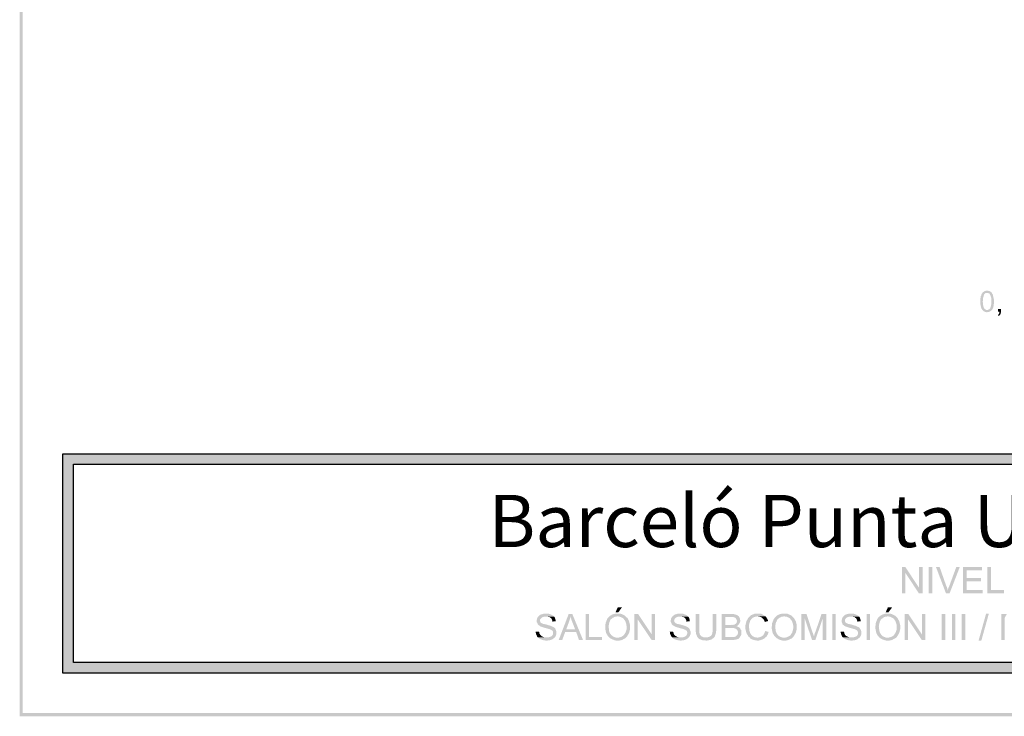
# Model space of a CAD drawing. Units: millimetres. Extents: x 219.1 to 239.1, y 213.7 to 242.4.
# Drawn here: x 219.1 to 228.5, y 213.7 to 220.3 of the extents above; entities that cross this region are included whole.
import ezdxf

# ---------------------------------------------------------------- set-up
doc = ezdxf.new("R2010")
doc.units = ezdxf.units.MM
doc.layers.add('00-I-FORMATO', color=7, linetype='Continuous')
doc.layers.add('P', color=7, linetype='Continuous')
doc.styles.add('MARY', font='arial.ttf', dxfattribs={"height": 1})

msp = doc.modelspace()

# ---------------------------------------------------------------- hatches: boundary and pattern name
at = {"layer": 'P'}
for color, points in [(256, [(219.1478, 213.714), (219.1196, 242.4033), (219.1478, 242.3715), (219.1478, 213.714)]), (256, [(219.1196, 213.6823), (219.1196, 242.4033), (219.1478, 213.714), (219.1196, 213.6823)]), (256, [(228.3276, 217.5687), (228.3153, 217.5862), (228.3065, 217.6233), (228.3065, 217.6427), (228.3047, 217.6497), (228.3047, 217.6532), (228.3065, 217.6603), (228.3065, 217.6832), (228.3082, 217.6885), (228.3082, 217.6938), (228.31, 217.7009), (228.31, 217.7044), (228.3135, 217.7079), (228.3153, 217.715), (228.3171, 217.7203), (228.3188, 217.7256), (228.3241, 217.7291), (228.3259, 217.7344), (228.3594, 217.7344), (228.3541, 217.7326), (228.347, 217.7238), (228.3417, 217.7203), (228.34, 217.7167), (228.34, 217.7132), (228.3365, 217.7062), (228.3365, 217.7009), (228.3312, 217.6832), (228.3312, 217.6638), (228.3294, 217.6568), (228.3294, 217.6444), (228.3312, 217.6338), (228.3329, 217.6127), (228.3382, 217.5933), (228.347, 217.5809), (228.3576, 217.574), (228.3629, 217.5704), (228.37, 217.5704), (228.3276, 217.5687)]), (256, [(228.3629, 217.5493), (228.3594, 217.551), (228.3523, 217.551), (228.3435, 217.5563), (228.3382, 217.5581), (228.3276, 217.5687), (228.37, 217.5704), (228.377, 217.5704), (228.3894, 217.5775), (228.4017, 217.5897), (228.4017, 217.595), (228.4052, 217.6003), (228.407, 217.6127), (228.4105, 217.6285), (228.4105, 217.6427), (228.4105, 217.6603), (228.4105, 217.6832), (228.4017, 217.7114), (228.3964, 217.722), (228.3894, 217.7291), (228.3788, 217.7326), (228.3717, 217.7344), (228.3259, 217.7344), (228.3294, 217.7379), (228.3347, 217.7432), (228.3417, 217.7485), (228.3506, 217.752), (228.3576, 217.7538), (228.3629, 217.7555), (228.377, 217.7555), (228.3823, 217.7538), (228.3876, 217.7538), (228.3964, 217.7503), (228.4105, 217.7414), (228.4246, 217.7185), (228.437, 217.6621), (228.4352, 217.6285), (228.4335, 217.6215), (228.4335, 217.6109), (228.4317, 217.6074), (228.4299, 217.6003), (228.4299, 217.5968), (228.4264, 217.5897), (228.4246, 217.5862), (228.4211, 217.5792), (228.4194, 217.5757), (228.4141, 217.5704), (228.4123, 217.5669), (228.407, 217.5616), (228.3964, 217.5563), (228.3894, 217.551), (228.377, 217.551), (228.3717, 217.5493), (228.3629, 217.5493)]), (256, [(228.4793, 217.514), (228.474, 217.5246), (228.4776, 217.5281), (228.4829, 217.5299), (228.4881, 217.544), (228.4881, 217.5546), (228.4758, 217.5546), (228.4758, 217.5809), (228.5023, 217.5809), (228.5023, 217.5475), (228.5005, 217.5387), (228.4952, 217.5246), (228.4864, 217.5175), (228.4829, 217.5158), (228.4793, 217.514)]), (8, [(219.5339, 216.0945), (219.5339, 216.1932), (238.726, 216.0945), (219.5339, 216.0945)]), (8, [(238.726, 216.0945), (219.5339, 216.1932), (238.726, 216.1932), (238.726, 216.0945)]), (8, [(219.5339, 214.1971), (219.5339, 216.0945), (219.6327, 214.1971), (219.5339, 214.1971)]), (8, [(219.6327, 214.1971), (219.5339, 216.0945), (219.6327, 216.0945), (219.6327, 214.1971)]), (256, [(227.5554, 214.8601), (227.5554, 215.1105), (227.5888, 215.1105), (227.587, 215.0577), (227.587, 214.8601), (227.5554, 214.8601)]), (256, [(227.7175, 214.8601), (227.587, 215.0577), (227.5888, 215.1105), (227.7193, 214.9131), (227.7175, 214.8601)]), (256, [(227.7175, 214.8601), (227.7193, 214.9131), (227.7193, 215.1105), (227.7528, 215.1105), (227.7528, 214.8601), (227.7175, 214.8601)]), (256, [(227.8128, 214.8601), (227.8128, 215.1105), (227.8481, 215.1105), (227.8481, 214.8601), (227.8128, 214.8601)]), (256, [(227.9767, 214.8601), (227.8816, 215.1105), (227.9167, 215.1105), (227.9802, 214.9289), (227.9838, 214.9219), (227.9891, 214.9095), (227.9908, 214.9007), (227.9926, 214.8937), (227.9926, 214.8884), (227.9961, 214.8884), (227.9767, 214.8601)]), (256, [(227.9767, 214.8601), (227.9961, 214.8884), (227.9961, 214.8989), (228.0032, 214.9183), (228.0085, 214.9289), (228.0755, 215.1105), (228.109, 215.1105), (228.012, 214.8601), (227.9767, 214.8601)]), (256, [(228.1408, 214.8601), (228.1408, 215.1105), (228.3206, 215.1105), (228.3206, 215.0806), (228.176, 215.0806), (228.176, 215.0048), (228.3135, 215.0048), (228.3135, 214.9748), (228.176, 214.9748), (228.176, 214.8901), (228.3276, 214.8901), (228.3276, 214.8601), (228.1408, 214.8601)]), (256, [(228.3735, 214.8601), (228.3735, 215.1105), (228.407, 215.1105), (228.407, 214.8901), (228.5304, 214.8901), (228.5304, 214.8601), (228.3735, 214.8601)]), (256, [(224.8168, 214.6768), (224.838, 214.7244), (224.8786, 214.7244), (224.8433, 214.6768), (224.8168, 214.6768)]), (256, [(227.4001, 214.6768), (227.4213, 214.7244), (227.4619, 214.7244), (227.4266, 214.6768), (227.4001, 214.6768)]), (256, [(224.152, 214.407), (224.1204, 214.4123), (224.0922, 214.4229), (224.0816, 214.4335), (224.0763, 214.437), (224.1732, 214.437), (224.1838, 214.4405), (224.2032, 214.4476), (224.2138, 214.4581), (224.2191, 214.4651), (224.2208, 214.4757), (224.2208, 214.4863), (224.2191, 214.4916), (224.2155, 214.4986), (224.212, 214.5039), (224.2032, 214.5092), (224.1873, 214.5163), (224.1486, 214.5269), (224.1292, 214.5322), (224.1045, 214.541), (224.0992, 214.5427), (224.0922, 214.548), (224.0798, 214.5569), (224.0728, 214.5639), (224.071, 214.5727), (224.0657, 214.5798), (224.064, 214.5851), (224.064, 214.6045), (224.0657, 214.6115), (224.0657, 214.6168), (224.071, 214.6274), (224.0834, 214.6433), (224.0992, 214.6556), (224.1204, 214.6609), (224.131, 214.6644), (224.138, 214.6662), (224.1679, 214.6662), (224.1838, 214.6627), (224.2103, 214.6521), (224.2244, 214.6415), (224.2297, 214.6362), (224.1363, 214.6362), (224.1222, 214.6327), (224.1116, 214.6256), (224.1028, 214.6168), (224.0957, 214.608), (224.0957, 214.5974), (224.0975, 214.5851), (224.1063, 214.5763), (224.1133, 214.5727), (224.1169, 214.571), (224.1239, 214.5674), (224.1503, 214.5621), (224.1979, 214.548), (224.2244, 214.5357), (224.2349, 214.5286), (224.2402, 214.5233), (224.242, 214.518), (224.2455, 214.511), (224.2508, 214.4934), (224.2508, 214.4687), (224.2473, 214.4546), (224.2367, 214.437), (224.2138, 214.4194), (224.1856, 214.4088), (224.152, 214.407)]), (256, [(224.2138, 214.5886), (224.212, 214.5957), (224.2103, 214.6062), (224.2032, 214.6186), (224.1979, 214.6239), (224.1873, 214.6309), (224.1697, 214.6345), (224.1591, 214.6362), (224.2297, 214.6362), (224.2332, 214.6327), (224.2367, 214.6256), (224.2438, 214.6062), (224.2455, 214.5974), (224.2455, 214.5921), (224.2138, 214.5886)]), (256, [(224.2738, 214.4123), (224.369, 214.6609), (224.4043, 214.6609), (224.3849, 214.6362), (224.3849, 214.6292), (224.3831, 214.6186), (224.3761, 214.5974), (224.3725, 214.5868), (224.3461, 214.5145), (224.4413, 214.4881), (224.3355, 214.4881), (224.3073, 214.4123), (224.2738, 214.4123)]), (256, [(224.4677, 214.4123), (224.4413, 214.4881), (224.3461, 214.5145), (224.4307, 214.5145), (224.4043, 214.5833), (224.399, 214.5939), (224.3919, 214.6204), (224.3884, 214.6327), (224.3849, 214.6362), (224.4043, 214.6609), (224.5065, 214.4123), (224.4677, 214.4123)]), (256, [(224.5312, 214.4123), (224.5312, 214.6609), (224.5647, 214.6609), (224.5647, 214.4405), (224.6882, 214.4405), (224.6882, 214.4123), (224.5312, 214.4123)]), (256, [(224.8239, 214.407), (224.8151, 214.4088), (224.808, 214.4105), (224.7886, 214.4176), (224.7675, 214.4282), (224.7517, 214.4423), (224.7481, 214.4476), (224.7428, 214.4529), (224.7393, 214.4581), (224.7376, 214.4616), (224.727, 214.481), (224.7182, 214.5251), (224.7217, 214.5727), (224.7376, 214.6151), (224.7517, 214.6327), (224.7605, 214.6398), (224.838, 214.638), (224.8292, 214.638), (224.8239, 214.6362), (224.8168, 214.6362), (224.8045, 214.6327), (224.7974, 214.6274), (224.7921, 214.6256), (224.7868, 214.6204), (224.7816, 214.6168), (224.7763, 214.6133), (224.7693, 214.6062), (224.764, 214.5957), (224.7623, 214.5886), (224.7587, 214.5833), (224.7587, 214.5763), (224.7552, 214.571), (224.7517, 214.5445), (224.7552, 214.4969), (224.7658, 214.4739), (224.7711, 214.4687), (224.7745, 214.4616), (224.7816, 214.4564), (224.7939, 214.4458), (224.8204, 214.4352), (224.8362, 214.4352), (224.9174, 214.4352), (224.9103, 214.43), (224.9068, 214.4264), (224.8997, 214.4247), (224.8909, 214.4211), (224.8856, 214.4158), (224.8662, 214.4088), (224.8592, 214.4088), (224.8539, 214.407), (224.8239, 214.407)]), (256, [(224.8451, 214.4352), (224.8503, 214.437), (224.8592, 214.4388), (224.875, 214.4441), (224.8944, 214.4564), (224.9121, 214.4828), (224.9227, 214.5145), (224.9227, 214.5304), (224.9227, 214.5445), (224.9209, 214.5621), (224.9103, 214.5939), (224.8909, 214.6204), (224.8609, 214.6345), (224.8433, 214.638), (224.838, 214.638), (224.7605, 214.6398), (224.7658, 214.645), (224.7728, 214.6486), (224.7886, 214.6574), (224.8204, 214.6662), (224.8503, 214.6662), (224.8715, 214.6627), (224.905, 214.6468), (224.9315, 214.6221), (224.9474, 214.5904), (224.9562, 214.5551), (224.9562, 214.518), (224.9474, 214.4828), (224.9297, 214.4494), (224.9174, 214.4352), (224.8451, 214.4352)]), (256, [(224.9985, 214.4123), (224.9985, 214.6609), (225.0338, 214.6609), (225.0303, 214.608), (225.0303, 214.4123), (224.9985, 214.4123)]), (256, [(225.1625, 214.4123), (225.0303, 214.608), (225.0338, 214.6609), (225.1642, 214.4651), (225.1625, 214.4123)]), (256, [(225.1625, 214.4123), (225.1642, 214.4651), (225.1642, 214.6609), (225.196, 214.6609), (225.196, 214.4123), (225.1625, 214.4123)]), (256, [(225.4358, 214.407), (225.404, 214.4123), (225.3741, 214.4229), (225.3635, 214.4335), (225.3582, 214.437), (225.4569, 214.437), (225.4675, 214.4405), (225.4851, 214.4476), (225.4957, 214.4581), (225.501, 214.4651), (225.5028, 214.4757), (225.5028, 214.4863), (225.501, 214.4916), (225.4993, 214.4986), (225.494, 214.5039), (225.4851, 214.5092), (225.4693, 214.5163), (225.4305, 214.5269), (225.4111, 214.5322), (225.3865, 214.541), (225.3829, 214.5427), (225.3741, 214.548), (225.3618, 214.5569), (225.3547, 214.5639), (225.353, 214.5727), (225.3477, 214.5798), (225.3459, 214.5851), (225.3459, 214.6045), (225.3477, 214.6115), (225.3477, 214.6168), (225.353, 214.6274), (225.3671, 214.6433), (225.3829, 214.6556), (225.4022, 214.6609), (225.4146, 214.6644), (225.4199, 214.6662), (225.4499, 214.6662), (225.4657, 214.6627), (225.494, 214.6521), (225.5063, 214.6415), (225.5116, 214.6362), (225.4181, 214.6362), (225.4058, 214.6327), (225.3935, 214.6256), (225.3847, 214.6168), (225.3794, 214.608), (225.3776, 214.5974), (225.3794, 214.5851), (225.3882, 214.5763), (225.3953, 214.5727), (225.3987, 214.571), (225.4058, 214.5674), (225.4322, 214.5621), (225.4799, 214.548), (225.5063, 214.5357), (225.5169, 214.5286), (225.5222, 214.5233), (225.524, 214.518), (225.5275, 214.511), (225.5345, 214.4934), (225.5345, 214.4687), (225.5292, 214.4546), (225.5187, 214.437), (225.4957, 214.4194), (225.4675, 214.4088), (225.4358, 214.407)]), (256, [(225.4957, 214.5886), (225.494, 214.5957), (225.4922, 214.6062), (225.4851, 214.6186), (225.4799, 214.6239), (225.4693, 214.6309), (225.4516, 214.6345), (225.441, 214.6362), (225.5116, 214.6362), (225.5151, 214.6327), (225.5204, 214.6256), (225.5257, 214.6062), (225.5275, 214.5974), (225.5275, 214.5921), (225.4957, 214.5886)]), (256, [(225.6051, 214.437), (225.5998, 214.4405), (225.5963, 214.4476), (225.5945, 214.4546), (225.591, 214.4598), (225.5892, 214.4651), (225.5857, 214.4792), (225.5839, 214.5057), (225.5839, 214.518), (225.5839, 214.6609), (225.6174, 214.6609), (225.6174, 214.5092), (225.6174, 214.4934), (225.6227, 214.4669), (225.6333, 214.4529), (225.6421, 214.4458), (225.6598, 214.4388), (225.6756, 214.437), (225.6051, 214.437)]), (256, [(225.6898, 214.407), (225.6492, 214.4105), (225.6245, 214.4194), (225.6121, 214.4264), (225.6086, 214.43), (225.6051, 214.437), (225.6792, 214.437), (225.6986, 214.4388), (225.7196, 214.4458), (225.7302, 214.4529), (225.7373, 214.4634), (225.7426, 214.4757), (225.7461, 214.4986), (225.7461, 214.6609), (225.7796, 214.6609), (225.7796, 214.5004), (225.7779, 214.4934), (225.7779, 214.4792), (225.7708, 214.4598), (225.769, 214.4529), (225.7655, 214.4458), (225.762, 214.4405), (225.7549, 214.4317), (225.7426, 214.4247), (225.7355, 214.4176), (225.7161, 214.4123), (225.6898, 214.407)]), (256, [(225.8325, 214.4123), (225.8325, 214.6609), (225.9437, 214.6609), (225.9613, 214.6574), (225.9807, 214.6503), (225.9966, 214.638), (225.9983, 214.6327), (225.866, 214.6327), (225.866, 214.5551), (225.9878, 214.5533), (225.9754, 214.5445), (225.9807, 214.5427), (225.9878, 214.5392), (225.993, 214.5357), (226.0001, 214.5322), (226.0036, 214.5286), (225.866, 214.5286), (225.866, 214.4405), (226.0054, 214.4388), (226.0019, 214.4352), (225.9983, 214.4282), (225.9895, 214.4229), (225.9736, 214.4176), (225.9437, 214.4123), (225.8325, 214.4123)]), (256, [(225.9878, 214.5533), (225.866, 214.5551), (225.919, 214.5551), (225.9295, 214.5586), (225.9384, 214.5569), (225.9542, 214.5604), (225.9648, 214.5674), (225.9719, 214.5727), (225.9754, 214.5798), (225.9772, 214.5868), (225.9772, 214.5921), (225.9772, 214.5992), (225.9736, 214.608), (225.9684, 214.6186), (225.9631, 214.6239), (225.9542, 214.6292), (225.9384, 214.6327), (226.0001, 214.6327), (226.0036, 214.6256), (226.0072, 214.6151), (226.0107, 214.5957), (226.0054, 214.5763), (225.9948, 214.5604), (225.9878, 214.5533)]), (256, [(226.1023, 214.4335), (226.0882, 214.4458), (226.0688, 214.4792), (226.06, 214.5163), (226.06, 214.5551), (226.0688, 214.5921), (226.0864, 214.6239), (226.1129, 214.6503), (226.1482, 214.6644), (226.1693, 214.6662), (226.1923, 214.6662), (226.1993, 214.6644), (226.2081, 214.6644), (226.2205, 214.6592), (226.224, 214.6556), (226.2311, 214.6521), (226.2364, 214.6486), (226.2417, 214.6468), (226.2452, 214.6415), (226.2522, 214.638), (226.1693, 214.638), (226.1499, 214.6345), (226.127, 214.6239), (226.1164, 214.6133), (226.1041, 214.5957), (226.0953, 214.5639), (226.0935, 214.5445), (226.0935, 214.5304), (226.0953, 214.5233), (226.0953, 214.5092), (226.1058, 214.4775), (226.1182, 214.4581), (226.127, 214.4494), (226.1464, 214.4405), (226.157, 214.437), (226.164, 214.437), (226.1711, 214.4352), (226.1729, 214.4352), (226.1023, 214.4335)]), (256, [(226.2434, 214.5851), (226.2417, 214.5939), (226.2364, 214.6045), (226.224, 214.6204), (226.2099, 214.6309), (226.1905, 214.6362), (226.1799, 214.638), (226.2522, 214.638), (226.2558, 214.6345), (226.2611, 214.6274), (226.2646, 214.6186), (226.2716, 214.6098), (226.2752, 214.5974), (226.2769, 214.5939), (226.2434, 214.5851)]), (256, [(226.4162, 214.407), (226.4091, 214.4088), (226.4003, 214.4105), (226.3809, 214.4176), (226.3615, 214.4282), (226.3456, 214.4423), (226.3403, 214.4476), (226.3368, 214.4529), (226.3316, 214.4581), (226.3298, 214.4616), (226.3193, 214.481), (226.3104, 214.5251), (226.314, 214.5727), (226.3316, 214.6151), (226.3456, 214.6327), (226.3527, 214.6398), (226.4321, 214.638), (226.4232, 214.638), (226.4162, 214.6362), (226.4109, 214.6362), (226.3985, 214.6327), (226.3915, 214.6274), (226.3844, 214.6256), (226.3809, 214.6204), (226.3738, 214.6168), (226.3703, 214.6133), (226.3633, 214.6062), (226.358, 214.5957), (226.3562, 214.5886), (226.3509, 214.5833), (226.3509, 214.5763), (226.3492, 214.571), (226.3439, 214.5445), (226.3492, 214.4969), (226.3597, 214.4739), (226.3633, 214.4687), (226.3686, 214.4616), (226.3738, 214.4564), (226.3862, 214.4458), (226.4144, 214.4352), (226.4285, 214.4352), (226.5097, 214.4352), (226.5044, 214.43), (226.4991, 214.4264), (226.4938, 214.4247), (226.485, 214.4211), (226.4779, 214.4158), (226.4585, 214.4088), (226.4532, 214.4088), (226.4462, 214.407), (226.4162, 214.407)]), (256, [(226.4373, 214.4352), (226.4444, 214.437), (226.4532, 214.4388), (226.4673, 214.4441), (226.4885, 214.4564), (226.5061, 214.4828), (226.515, 214.5145), (226.5167, 214.5304), (226.5167, 214.5445), (226.515, 214.5621), (226.5044, 214.5939), (226.4832, 214.6204), (226.455, 214.6345), (226.4356, 214.638), (226.4321, 214.638), (226.3527, 214.6398), (226.3597, 214.645), (226.365, 214.6486), (226.3827, 214.6574), (226.4127, 214.6662), (226.4444, 214.6662), (226.4638, 214.6627), (226.4991, 214.6468), (226.5238, 214.6221), (226.5414, 214.5904), (226.5502, 214.5551), (226.5502, 214.518), (226.5414, 214.4828), (226.522, 214.4494), (226.5097, 214.4352), (226.4373, 214.4352)]), (256, [(226.5926, 214.4123), (226.5926, 214.6609), (226.6437, 214.6609), (226.6243, 214.6256), (226.6243, 214.4123), (226.5926, 214.4123)]), (256, [(226.6965, 214.4123), (226.6243, 214.6256), (226.6437, 214.6609), (226.7018, 214.4828), (226.7054, 214.4757), (226.7071, 214.4704), (226.7124, 214.4529), (226.7124, 214.4476), (226.6965, 214.4123)]), (256, [(226.6965, 214.4123), (226.7124, 214.4476), (226.7177, 214.4564), (226.723, 214.4792), (226.7283, 214.4881), (226.7865, 214.6609), (226.8324, 214.6609), (226.7988, 214.6204), (226.7283, 214.4123), (226.6965, 214.4123)]), (256, [(226.7988, 214.4123), (226.7988, 214.6204), (226.8324, 214.6609), (226.8324, 214.4123), (226.7988, 214.4123)]), (256, [(226.8888, 214.4123), (226.8888, 214.6609), (226.9223, 214.6609), (226.9223, 214.4123), (226.8888, 214.4123)]), (256, [(227.0686, 214.407), (227.0369, 214.4123), (227.0086, 214.4229), (226.9963, 214.4335), (226.9928, 214.437), (227.0898, 214.437), (227.1004, 214.4405), (227.1198, 214.4476), (227.1304, 214.4581), (227.1339, 214.4651), (227.1374, 214.4757), (227.1356, 214.4863), (227.1339, 214.4916), (227.1321, 214.4986), (227.1268, 214.5039), (227.1198, 214.5092), (227.1039, 214.5163), (227.0651, 214.5269), (227.0457, 214.5322), (227.0192, 214.541), (227.0157, 214.5427), (227.0069, 214.548), (226.9945, 214.5569), (226.9875, 214.5639), (226.9857, 214.5727), (226.9822, 214.5798), (226.9804, 214.5851), (226.9804, 214.6045), (226.9822, 214.6115), (226.9822, 214.6168), (226.9875, 214.6274), (226.9998, 214.6433), (227.0157, 214.6556), (227.0351, 214.6609), (227.0475, 214.6644), (227.0545, 214.6662), (227.0827, 214.6662), (227.1004, 214.6627), (227.1268, 214.6521), (227.1409, 214.6415), (227.1445, 214.6362), (227.0527, 214.6362), (227.0386, 214.6327), (227.0263, 214.6256), (227.0175, 214.6168), (227.0122, 214.608), (227.0104, 214.5974), (227.0139, 214.5851), (227.0228, 214.5763), (227.028, 214.5727), (227.0333, 214.571), (227.0386, 214.5674), (227.0669, 214.5621), (227.1127, 214.548), (227.1409, 214.5357), (227.1515, 214.5286), (227.155, 214.5233), (227.1568, 214.518), (227.1621, 214.511), (227.1674, 214.4934), (227.1674, 214.4687), (227.1639, 214.4546), (227.1515, 214.437), (227.1304, 214.4194), (227.1004, 214.4088), (227.0686, 214.407)]), (256, [(227.1304, 214.5886), (227.1286, 214.5957), (227.1251, 214.6062), (227.1198, 214.6186), (227.1127, 214.6239), (227.1039, 214.6309), (227.0863, 214.6345), (227.0757, 214.6362), (227.1445, 214.6362), (227.1498, 214.6327), (227.1533, 214.6256), (227.1603, 214.6062), (227.1621, 214.5974), (227.1621, 214.5921), (227.1304, 214.5886)]), (256, [(227.2185, 214.4123), (227.2185, 214.6609), (227.2521, 214.6609), (227.2521, 214.4123), (227.2185, 214.4123)]), (256, [(227.4072, 214.407), (227.3984, 214.4088), (227.3913, 214.4105), (227.3719, 214.4176), (227.3507, 214.4282), (227.3349, 214.4423), (227.3313, 214.4476), (227.326, 214.4529), (227.3225, 214.4581), (227.3208, 214.4616), (227.3102, 214.481), (227.3014, 214.5251), (227.3049, 214.5727), (227.3208, 214.6151), (227.3349, 214.6327), (227.3437, 214.6398), (227.4213, 214.638), (227.4142, 214.638), (227.4072, 214.6362), (227.4001, 214.6362), (227.3878, 214.6327), (227.3807, 214.6274), (227.3754, 214.6256), (227.3719, 214.6204), (227.3649, 214.6168), (227.3613, 214.6133), (227.3543, 214.6062), (227.349, 214.5957), (227.3454, 214.5886), (227.3419, 214.5833), (227.3419, 214.5763), (227.3402, 214.571), (227.3349, 214.5445), (227.3402, 214.4969), (227.3507, 214.4739), (227.3543, 214.4687), (227.3578, 214.4616), (227.3649, 214.4564), (227.3772, 214.4458), (227.4054, 214.4352), (227.4195, 214.4352), (227.5007, 214.4352), (227.4936, 214.43), (227.4901, 214.4264), (227.483, 214.4247), (227.4742, 214.4211), (227.4689, 214.4158), (227.4495, 214.4088), (227.4425, 214.4088), (227.4372, 214.407), (227.4072, 214.407)]), (256, [(227.4284, 214.4352), (227.4336, 214.437), (227.4425, 214.4388), (227.4583, 214.4441), (227.4777, 214.4564), (227.4954, 214.4828), (227.506, 214.5145), (227.506, 214.5304), (227.506, 214.5445), (227.5042, 214.5621), (227.4936, 214.5939), (227.4742, 214.6204), (227.4442, 214.6345), (227.4266, 214.638), (227.4213, 214.638), (227.3437, 214.6398), (227.3507, 214.645), (227.356, 214.6486), (227.3719, 214.6574), (227.4037, 214.6662), (227.4336, 214.6662), (227.4548, 214.6627), (227.4883, 214.6468), (227.5148, 214.6221), (227.5307, 214.5904), (227.5395, 214.5551), (227.5395, 214.518), (227.5307, 214.4828), (227.513, 214.4494), (227.5007, 214.4352), (227.4284, 214.4352)]), (256, [(227.5835, 214.4123), (227.5835, 214.6609), (227.617, 214.6609), (227.6152, 214.608), (227.6152, 214.4123), (227.5835, 214.4123)]), (256, [(227.7458, 214.4123), (227.6152, 214.608), (227.617, 214.6609), (227.7475, 214.4651), (227.7458, 214.4123)]), (256, [(227.7458, 214.4123), (227.7475, 214.4651), (227.7475, 214.6609), (227.7793, 214.6609), (227.7793, 214.4123), (227.7458, 214.4123)]), (256, [(227.9362, 214.4123), (227.9362, 214.6609), (227.9697, 214.6609), (227.9697, 214.4123), (227.9362, 214.4123)]), (256, [(228.0332, 214.4123), (228.0332, 214.6609), (228.0667, 214.6609), (228.0667, 214.4123), (228.0332, 214.4123)]), (256, [(228.1284, 214.4123), (228.1284, 214.6609), (228.1619, 214.6609), (228.1619, 214.4123), (228.1284, 214.4123)]), (256, [(228.2888, 214.407), (228.3611, 214.6662), (228.3876, 214.6662), (228.3153, 214.407), (228.2888, 214.407)]), (256, [(228.5076, 214.4123), (228.5076, 214.6609), (228.5586, 214.6609), (228.5392, 214.6256), (228.5392, 214.4123), (228.5076, 214.4123)]), (256, [(224.0763, 214.437), (224.0675, 214.4458), (224.0587, 214.4669), (224.0551, 214.4792), (224.0551, 214.4863), (224.0534, 214.4916), (224.0851, 214.4934), (224.0869, 214.4881), (224.0886, 214.4792), (224.0904, 214.4739), (224.0957, 214.4651), (224.1063, 214.4529), (224.1239, 214.4423), (224.1451, 214.437), (224.1556, 214.437), (224.0763, 214.437)]), (256, [(225.3582, 214.437), (225.3512, 214.4458), (225.3406, 214.4669), (225.3371, 214.4792), (225.3371, 214.4863), (225.3353, 214.4916), (225.3671, 214.4934), (225.3688, 214.4881), (225.3724, 214.4792), (225.3724, 214.4739), (225.3776, 214.4651), (225.3882, 214.4529), (225.4075, 214.4423), (225.4269, 214.437), (225.4375, 214.437), (225.3582, 214.437)]), (256, [(226.0054, 214.4388), (225.866, 214.4405), (225.9489, 214.4405), (225.9578, 214.4441), (225.9648, 214.4458), (225.9701, 214.4494), (225.9825, 214.4616), (225.9878, 214.4757), (225.9878, 214.4916), (225.986, 214.4969), (225.9825, 214.5057), (225.9754, 214.5145), (225.9613, 214.5233), (225.9437, 214.5269), (225.9348, 214.5269), (225.926, 214.5286), (226.0036, 214.5286), (226.0107, 214.5216), (226.0124, 214.5145), (226.0177, 214.511), (226.0213, 214.4986), (226.0213, 214.4704), (226.0195, 214.4616), (226.0177, 214.4564), (226.0142, 214.4529), (226.0054, 214.4388)]), (256, [(226.1799, 214.4053), (226.1411, 214.4123), (226.1164, 214.4211), (226.1058, 214.4282), (226.1023, 214.4335), (226.1729, 214.4352), (226.187, 214.437), (226.2099, 214.4441), (226.2293, 214.4581), (226.2417, 214.4792), (226.2452, 214.4916), (226.2469, 214.4986), (226.2822, 214.4898), (226.2787, 214.4828), (226.2752, 214.4704), (226.2611, 214.4458), (226.2417, 214.4282), (226.2187, 214.4158), (226.1799, 214.4053)]), (256, [(226.9928, 214.437), (226.984, 214.4458), (226.9751, 214.4669), (226.9716, 214.4792), (226.9716, 214.4863), (226.9698, 214.4916), (227.0016, 214.4934), (227.0034, 214.4881), (227.0051, 214.4792), (227.0069, 214.4739), (227.0104, 214.4651), (227.021, 214.4529), (227.0404, 214.4423), (227.0616, 214.437), (227.0704, 214.437), (226.9928, 214.437)]), (8, [(219.5339, 214.0967), (219.5339, 214.1971), (238.726, 214.0967), (219.5339, 214.0967)]), (8, [(238.726, 214.0967), (219.5339, 214.1971), (238.726, 214.1971), (238.726, 214.0967)]), (256, [(219.1196, 213.6823), (219.1478, 213.714), (239.1104, 213.714), (219.1196, 213.6823)]), (256, [(219.1196, 213.6823), (239.1104, 213.714), (239.1403, 213.6823), (219.1196, 213.6823)])]:
    msp.add_hatch(color=color, dxfattribs=at).paths.add_polyline_path(points)

# ---------------------------------------------------------------- linework, layer by layer
at = {"layer": 'P', "color": 8}
for points in [[(238.7242, 214.0967), (219.5322, 214.0967), (219.5322, 216.1932), (238.7242, 216.1932), (238.7242, 214.0967)], [(238.6254, 214.1989), (219.6327, 214.1989), (219.6327, 216.0945), (238.6254, 216.0945), (238.6254, 214.1989)]]:
    msp.add_lwpolyline(points, dxfattribs=at)

# ---------------------------------------------------------------- texts
at = {"layer": '00-I-FORMATO', "style": 'MARY'}
msp.add_text('Barceló Punta Umbría Beach Resort', height=0.5, dxfattribs=at).set_placement((223.6028, 215.3016))

doc.saveas('drawing.dxf')
